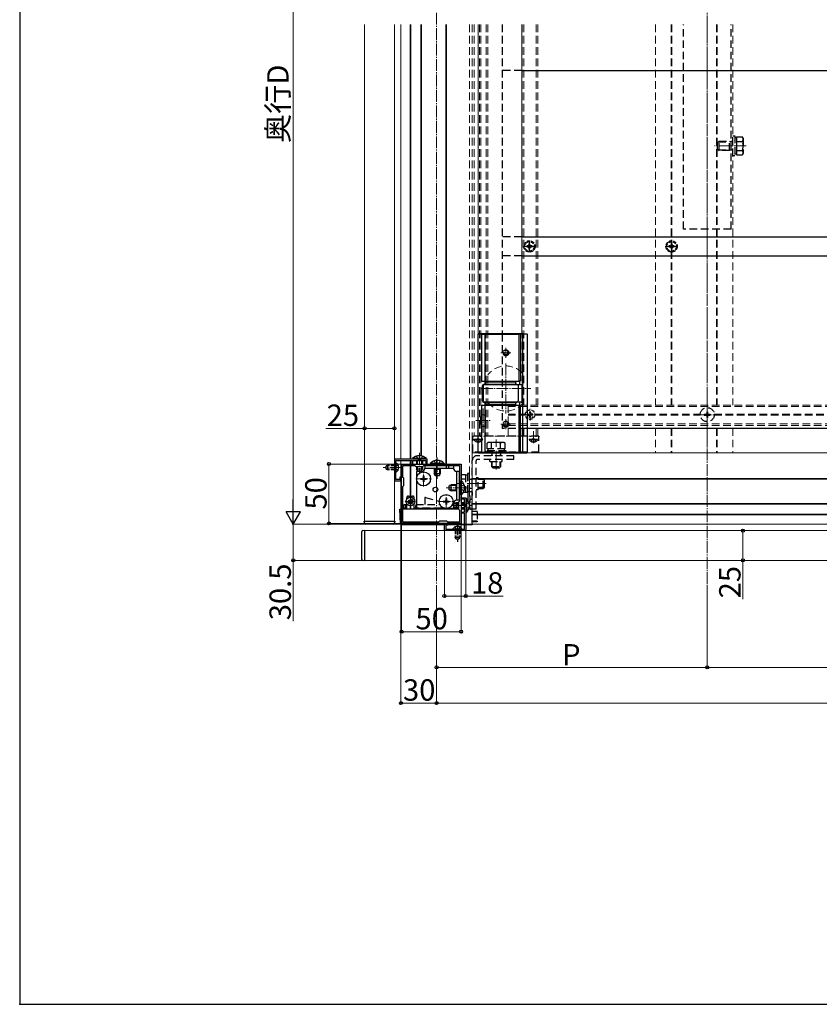
# Model space of a CAD drawing. Extents: x 0 to 2100, y 0 to 3143.
# Drawn here: x 0 to 672, y 0 to 828 of the extents above; entities that cross this region are included whole.
import ezdxf

# ---------------------------------------------------------------- set-up
doc = ezdxf.new("R2010")
doc.units = 0
for name, pattern in [('HIDDEN', [9.525, 6.35, -3.175]), ('YCENTER_1', [13, 10, -1, 1, -1]), ('YHIDDEN_1', [4, 3, -1])]:
    doc.linetypes.add(name, pattern=pattern)
for name, color, linetype, lineweight in [('YKK_11', 7, 'CONTINUOUS', 30), ('YKK_12', 2, 'CONTINUOUS', 13), ('YKK_13', 4, 'CONTINUOUS', 30), ('YKK_D', 6, 'CONTINUOUS', 13), ('YKK_ZWAK', 7, 'CONTINUOUS', 30)]:
    doc.layers.add(name, color=color, linetype=linetype, lineweight=lineweight)
doc.styles.add('text-b', font='txt')

msp = doc.modelspace()

# ---------------------------------------------------------------- linework, layer by layer
at = {"layer": 'YKK_11', "linetype": 'ByBlock', "lineweight": -2, "ltscale": 0.5}
for p, q in [((342.5, 458.29), (315, 458.29)), ((315, 458.29), (315, 440.29)), ((316.1, 451.75), (316.1, 457.19)), ((316.1, 457.19), (329.8, 457.19)), ((329.8, 457.19), (329.8, 454.79)), ((330.6, 454.79), (330.6, 457.19)), ((330.6, 457.19), (335.54, 457.19)), ((335.54, 457.19), (335.73, 457.31)), ((335.73, 457.31), (336.28, 457.31)), ((336.28, 457.31), (336.46, 457.19)), ((336.46, 457.19), (341.4, 457.19)), ((341.4, 457.19), (341.4, 454.79)), ((342.5, 454.79), (342.5, 458.29)), ((315.98, 451.56), (316.1, 451.75)), ((315.98, 451.01), (315.98, 451.56)), ((316.1, 450.83), (315.98, 451.01)), ((316.1, 441.39), (316.1, 450.83)), ((321, 454.29), (371, 454.29)), ((321, 404.29), (321, 454.29)), ((322.2, 443.09), (322.2, 453.09)), ((322.2, 453.09), (332.2, 453.09)), ((329.8, 454.79), (330.6, 454.79)), ((332.2, 453.09), (333, 452.29)), ((333, 452.29), (339, 452.29)), ((339, 452.29), (339.8, 453.09)), ((339.8, 453.09), (369.8, 453.09)), ((341.4, 454.79), (342.5, 454.79)), ((369.8, 453.09), (369.8, 423.09)), ((371, 454.29), (371, 404.29)), ((315, 440.29), (320.5, 440.29)), ((319.7, 441.39), (316.1, 441.39)), ((320.5, 443.29), (319.7, 443.29)), ((319.7, 443.29), (319.7, 441.39)), ((320.5, 440.29), (320.5, 443.29)), ((323, 442.29), (322.2, 443.09)), ((323, 436.29), (323, 442.29)), ((322.2, 435.49), (323, 436.29)), ((322.2, 405.49), (322.2, 435.49)), ((369.8, 423.09), (369, 422.29)), ((369, 422.29), (369, 416.29)), ((371.5, 424.69), (371.5, 425.79)), ((371.5, 425.79), (375, 425.79)), ((373.9, 424.69), (371.5, 424.69)), ((373.9, 419.75), (373.9, 424.69)), ((375, 425.79), (375, 398.29)), ((369, 416.29), (369.8, 415.49)), ((369.8, 415.49), (369.8, 405.49)), ((374.02, 419.56), (373.9, 419.75)), ((373.9, 418.83), (374.02, 419.01)), ((373.9, 413.89), (373.9, 418.83)), ((374.02, 419.01), (374.02, 419.56)), ((353, 406.29), (352.2, 405.49)), ((359, 406.29), (353, 406.29)), ((359.8, 405.49), (359, 406.29)), ((371.5, 413.09), (371.5, 413.89)), ((371.5, 413.89), (373.9, 413.89)), ((373.9, 413.09), (371.5, 413.09)), ((373.9, 399.39), (373.9, 413.09)), ((371, 404.29), (321, 404.29)), ((352.2, 405.49), (322.2, 405.49)), ((357, 398.29), (357, 403.79)), ((357, 403.79), (360, 403.79)), ((375, 398.29), (357, 398.29)), ((360, 402.99), (358.1, 402.99)), ((358.1, 402.99), (358.1, 399.39)), ((358.1, 399.39), (367.54, 399.39)), ((369.8, 405.49), (359.8, 405.49)), ((360, 403.79), (360, 402.99)), ((367.54, 399.39), (367.73, 399.27)), ((367.73, 399.27), (368.28, 399.27)), ((368.28, 399.27), (368.46, 399.39)), ((368.46, 399.39), (373.9, 399.39))]:
    msp.add_line(p, q, dxfattribs=at)
at = {"layer": 'YKK_12', "linetype": 'YCENTER_1'}
for p, q in [((350.5, 1288.79), (350.5, 353.29)), ((578, 353.29), (578, 1288.79)), ((610.7, 721.79), (584.2, 721.79)), ((428.5, 632.29), (428.5, 642.29)), ((548, 632.29), (548, 642.29)), ((423.5, 637.29), (433.5, 637.29)), ((543, 637.29), (553, 637.29)), ((404.45, 547.79), (412.95, 547.79)), ((408.7, 552.04), (408.7, 543.54)), ((408.7, 538.79), (408.7, 496.79)), ((387.7, 517.79), (429.7, 517.79)), ((389.5, 500.97), (389.5, 480.61)), ((578, 489.49), (578, 502.09)), ((383.5, 490.79), (395.5, 490.79)), ((408.7, 492.04), (408.7, 483.54)), ((571.7, 495.79), (584.3, 495.79)), ((385.5, 471.79), (385.5, 481.79)), ((385.5, 472.29), (385.5, 480.79)), ((404.45, 487.79), (412.95, 487.79)), ((432, 471.79), (432, 481.79)), ((432, 472.29), (432, 480.79)), ((336, 463.79), (336, 445.79)), ((400.5, 454.36), (400.5, 465.05)), ((351, 459.79), (351, 441.79)), ((321.1, 451.29), (305.6, 451.29)), ((339.5, 435.49), (339.5, 448.09)), ((333.2, 441.79), (345.8, 441.79)), ((376.5, 434.29), (358.5, 434.29)), ((376.14, 437.79), (387.87, 437.79)), ((324.35, 422.79), (332.65, 422.79)), ((328.5, 418.64), (328.5, 426.94)), ((352.2, 422.79), (364.8, 422.79)), ((358.5, 416.49), (358.5, 429.09)), ((375, 419.29), (362.5, 419.29))]:
    msp.add_line(p, q, dxfattribs=at)
at = {"layer": 'YKK_12'}
for p, q in [((290, 823.77), (290, 406.29)), ((315, 406.29), (315, 823.77)), ((320.5, 823.77), (320.5, 458.29)), ((328.2, 458.29), (328.2, 823.77)), ((328.8, 458.29), (328.8, 823.77)), ((337.2, 461.2), (337.2, 823.77)), ((337.8, 461.09), (337.8, 823.77)), ((358.2, 454.29), (358.2, 823.77)), ((358.8, 454.29), (358.8, 823.77)), ((385.5, 823.77), (385.5, 463.79)), ((422, 823.77), (422, 563.79)), ((380.5, 477.79), (380.5, 403.79)), ((380.5, 463.79), (1685.5, 463.79)), ((320.5, 457.19), (320.5, 416.29)), ((328.2, 454.29), (328.2, 457.19)), ((328.8, 454.29), (328.8, 457.19)), ((328.2, 426.53), (328.2, 453.09)), ((328.8, 426.53), (328.8, 453.09)), ((380.5, 442.09), (790.5, 442.09)), ((380.5, 441.49), (790.5, 441.49)), ((320.5, 416.29), (321, 416.29)), ((322.2, 416.29), (369.03, 416.29)), ((328.2, 416.29), (328.2, 419.05)), ((328.8, 416.29), (328.8, 419.05)), ((371, 416.29), (373.9, 416.29)), ((377.44, 416.29), (380.5, 416.29)), ((380.5, 421.09), (784.2, 421.09)), ((380.5, 420.49), (784.09, 420.49)), ((290, 406.29), (315, 406.29)), ((380.5, 412.09), (787, 412.09)), ((380.5, 411.49), (787, 411.49)), ((1033, 398.29), (290, 398.29)), ((290, 398.29), (290, 373.29)), ((380.5, 403.79), (787, 403.79)), ((290, 373.29), (1033, 373.29))]:
    msp.add_line(p, q, dxfattribs=at)
at = {"layer": 'YKK_12', "linetype": 'HIDDEN'}
for p, q in [((378, 823.77), (378, 416.29)), ((380.5, 823.77), (380.5, 416.29)), ((380.5, 823.77), (380.5, 477.79)), ((382, 823.77), (382, 477.79)), ((386.48, 823.77), (386.48, 477.79)), ((387.6, 823.77), (387.6, 477.79)), ((392.2, 823.77), (392.2, 477.79)), ((393.5, 823.77), (393.5, 477.79)), ((422.5, 823.77), (422.5, 503.79)), ((423.7, 823.77), (423.7, 503.79)), ((434.3, 823.77), (434.3, 503.79)), ((435.5, 823.77), (435.5, 503.79)), ((534.5, 823.77), (534.5, 503.79)), ((547.7, 823.77), (547.7, 503.79)), ((548.3, 823.77), (548.3, 503.79)), ((578, 823.77), (578, 503.79)), ((585.7, 823.77), (585.7, 503.79)), ((586.3, 823.77), (586.3, 503.79)), ((599.5, 823.77), (599.5, 503.79)), ((410.5, 503.79), (410.5, 477.79)), ((410.5, 503.79), (1643, 503.79)), ((410.5, 502.59), (1643, 502.59)), ((429, 490.79), (429, 500.79)), ((387.5, 493.79), (387.5, 487.79)), ((391.5, 493.79), (391.5, 487.79)), ((410.5, 496.09), (425.01, 496.09)), ((410.5, 495.49), (425.01, 495.49)), ((424, 495.79), (434, 495.79)), ((432.99, 496.09), (572.11, 496.09)), ((432.99, 495.49), (572.11, 495.49)), ((583.9, 496.09), (799.61, 496.09)), ((583.9, 495.49), (799.61, 495.49)), ((410.5, 488.19), (1643, 488.19)), ((410.5, 486.79), (1643, 486.79)), ((422.5, 484.29), (422.5, 477.79)), ((423.7, 484.29), (423.7, 477.79)), ((434.3, 484.29), (434.3, 477.79)), ((435.5, 484.29), (435.5, 477.79)), ((534.5, 484.29), (534.5, 463.79)), ((547.7, 484.29), (547.7, 463.79)), ((548.3, 484.29), (548.3, 463.79)), ((578, 484.29), (578, 463.79)), ((585.7, 484.29), (585.7, 463.79)), ((586.3, 484.29), (586.3, 463.79)), ((599.5, 484.29), (599.5, 463.79)), ((380.5, 477.79), (435.5, 477.79)), ((380.5, 477.79), (410.5, 477.79)), ((400.5, 474.99), (400.5, 448.49)), ((385.5, 463.79), (380.5, 463.79)), ((534.5, 463.79), (599.5, 463.79)), ((366.8, 437.79), (393.3, 437.79))]:
    msp.add_line(p, q, dxfattribs=at)
for centre in [(408.7, 547.79), (408.7, 487.79)]:
    msp.add_circle(centre, 2.25, dxfattribs=at)
for centre, radius, start, end in [((408.7, 517.79), 19, 43.42158, 143.1301), ((408.7, 517.79), 19, 216.8699, 316.57842), ((389.5, 493.79), 2, 0, 180), ((389.5, 487.79), 2, 180, 0)]:
    msp.add_arc(centre, radius, start, end, dxfattribs=at)
at = {"layer": 'YKK_13', "linetype": 'HIDDEN'}
for p, q in [((405.5, 823.77), (405.5, 563.79)), ((558, 651.79), (558, 823.77)), ((598, 651.79), (598, 823.77)), ((422, 785.29), (405.5, 785.29)), ((599.5, 713.29), (599.5, 730.29)), ((599.5, 730.29), (601.1, 730.29)), ((601.1, 730.29), (601.1, 713.29)), ((601.1, 728.84), (602.7, 728.84)), ((602.7, 729.29), (607.62, 729.29)), ((602.7, 729.29), (602.7, 714.28)), ((608.2, 728.29), (607.62, 729.29)), ((586.7, 724.59), (587.9, 725.79)), ((586.7, 718.99), (586.7, 724.59)), ((587.25, 725.14), (596.8, 725.14)), ((587.9, 725.79), (596.8, 725.79)), ((587.9, 717.79), (587.9, 725.79)), ((596.8, 717.79), (596.8, 725.79)), ((596.8, 725.79), (597.93, 725.46)), ((597.93, 725.46), (596.8, 725.14)), ((599.5, 725.46), (597.93, 725.46)), ((602.7, 725.79), (602.7, 717.79)), ((602.7, 725.54), (607.62, 725.54)), ((608.2, 728.29), (608.2, 715.29)), ((586.7, 718.99), (587.9, 717.79)), ((587.25, 718.44), (596.8, 718.44)), ((596.8, 717.79), (587.9, 717.79)), ((597.93, 718.11), (596.8, 718.44)), ((597.93, 718.11), (596.8, 717.79)), ((599.5, 718.11), (597.93, 718.11)), ((601.1, 713.29), (599.5, 713.29)), ((602.7, 714.74), (601.1, 714.74)), ((602.7, 718.04), (607.62, 718.04)), ((602.7, 714.28), (607.62, 714.28)), ((608.2, 715.29), (607.62, 714.28)), ((598, 651.79), (558, 651.79)), ((422, 645.29), (405.5, 645.29)), ((422, 629.29), (405.5, 629.29)), ((405.5, 563.79), (405.5, 484.29)), ((577.65, 498.29), (578.35, 498.29)), ((577.65, 498.29), (577.65, 496.64)), ((578.35, 498.29), (578.35, 496.64)), ((575.5, 496.14), (575.5, 495.44)), ((575.5, 496.14), (577.15, 496.14)), ((575.5, 495.44), (577.15, 495.44)), ((577.65, 494.94), (577.65, 493.29)), ((577.65, 493.29), (578.35, 493.29)), ((578.35, 494.94), (578.35, 493.29)), ((578.85, 496.14), (580.5, 496.14)), ((578.85, 495.44), (580.5, 495.44)), ((580.5, 496.14), (580.5, 495.44)), ((426.5, 484.29), (405.5, 484.29)), ((436.5, 477.79), (381, 477.79)), ((381, 464.29), (381, 477.29)), ((381.91, 475.29), (389.1, 475.29)), ((383.45, 473.32), (384.36, 475.14)), ((385.5, 475.75), (384.36, 475.14)), ((385.93, 473.69), (385.08, 473.69)), ((385.08, 472.81), (385.08, 473.69)), ((385.5, 475.75), (386.65, 475.14)), ((385.93, 472.81), (385.93, 473.69)), ((387.55, 473.32), (386.65, 475.14)), ((394, 472.49), (393, 471.91)), ((393, 466.99), (393, 471.91)), ((407, 472.49), (394, 472.49)), ((396.75, 466.99), (396.75, 471.91)), ((404.26, 466.99), (404.26, 471.91)), ((407, 472.49), (408.01, 471.91)), ((408.01, 466.99), (408.01, 471.91)), ((428.41, 475.29), (435.6, 475.29)), ((429.95, 473.32), (430.86, 475.14)), ((432, 475.75), (430.86, 475.14)), ((432.43, 473.69), (431.58, 473.69)), ((431.58, 472.81), (431.58, 473.69)), ((432, 475.75), (433.15, 475.14)), ((432.43, 472.81), (432.43, 473.69)), ((434.05, 473.32), (433.15, 475.14)), ((436.5, 464.29), (436.5, 477.29)), ((436.5, 464.29), (381, 464.29)), ((409, 465.39), (392, 465.39)), ((392, 465.39), (392, 463.79)), ((392, 463.79), (409, 463.79)), ((408.01, 466.99), (393, 466.99)), ((393.45, 466.99), (393.45, 465.39)), ((396.83, 463.79), (396.83, 462.21)), ((404.18, 463.79), (404.18, 462.21)), ((407.55, 465.39), (407.55, 466.99)), ((409, 463.79), (409, 465.39)), ((380.5, 416.29), (380.5, 457.39)), ((383.7, 416.29), (383.7, 457.09)), ((415.5, 461.29), (384.4, 461.29)), ((415.5, 458.09), (384.7, 458.09)), ((395.3, 456.29), (395.3, 458.09)), ((395.3, 456.29), (405.7, 456.29)), ((396.5, 456.29), (396.5, 452.19)), ((396.83, 462.21), (396.56, 461.29)), ((396.83, 462.21), (397.09, 461.29)), ((397.15, 451.54), (397.15, 456.29)), ((403.85, 451.54), (403.85, 456.29)), ((404.18, 462.21), (403.91, 461.29)), ((404.44, 461.29), (404.18, 462.21)), ((404.5, 452.19), (404.5, 456.29)), ((405.7, 456.29), (405.7, 458.09)), ((415.5, 458.09), (415.5, 461.29)), ((396.5, 452.19), (404.5, 452.19)), ((397.7, 450.99), (396.5, 452.19)), ((397.7, 450.99), (403.3, 450.99)), ((403.3, 450.99), (404.5, 452.19)), ((374.8, 445.29), (371, 445.29)), ((374.8, 441.54), (371, 441.54)), ((374.8, 445.29), (374.8, 430.28)), ((376.4, 444.84), (374.8, 444.84)), ((378, 446.29), (376.4, 446.29)), ((376.4, 446.29), (376.4, 429.29)), ((378, 430.79), (378, 446.29)), ((378, 441.46), (379.58, 441.46)), ((380.5, 441.73), (379.58, 441.46)), ((379.58, 441.46), (380.5, 441.2)), ((383.7, 442.99), (385.5, 442.99)), ((385.5, 432.59), (385.5, 442.99)), ((389.6, 441.79), (385.5, 441.79)), ((390.25, 441.14), (385.5, 441.14)), ((389.6, 433.79), (389.6, 441.79)), ((390.8, 440.59), (389.6, 441.79)), ((390.8, 434.99), (390.8, 440.59)), ((374.8, 434.04), (374, 434.04)), ((374.8, 430.74), (376.4, 430.74)), ((377, 427.79), (377, 430.79)), ((380.5, 430.79), (377, 430.79)), ((378, 434.11), (379.58, 434.11)), ((379.58, 434.11), (380.5, 434.38)), ((379.58, 434.11), (380.5, 433.85)), ((380.5, 430.79), (380.5, 427.79)), ((385.5, 432.59), (383.7, 432.59)), ((390.25, 434.44), (385.5, 434.44)), ((385.5, 433.79), (389.6, 433.79)), ((390.8, 434.99), (389.6, 433.79)), ((325.4, 424.9), (325.4, 425.89)), ((326.9, 427.39), (330.1, 427.39)), ((331.6, 424.9), (331.6, 425.89)), ((340.5, 425.64), (340.5, 420.29)), ((341.13, 426.12), (352.61, 423.04)), ((374.8, 430.28), (372.96, 430.28)), ((376.4, 429.29), (377, 429.29)), ((377, 423.22), (377, 427.79)), ((378.5, 427.79), (378.5, 417.29)), ((378.5, 424.79), (380.5, 424.79)), ((380.5, 424.79), (380.5, 427.79)), ((322.8, 417.29), (323.3, 420.29)), ((324.3, 417.29), (322.8, 417.29)), ((322.8, 417.29), (322.8, 416.29)), ((323.3, 420.29), (324.3, 420.29)), ((324.3, 420.29), (324.3, 417.29)), ((324.3, 420.29), (324.8, 420.29)), ((324.3, 417.29), (324.3, 416.29)), ((324.8, 416.29), (324.8, 420.29)), ((325.4, 416.29), (325.4, 420.68)), ((331.6, 416.29), (331.6, 420.68)), ((332.7, 417.29), (333.2, 420.29)), ((354.5, 417.29), (332.7, 417.29)), ((332.7, 416.29), (332.7, 417.29)), ((333.2, 420.29), (353.16, 420.29)), ((354.5, 417.29), (354.5, 418.45)), ((354.5, 417.29), (354.5, 416.29)), ((355.5, 417.71), (355.5, 416.29)), ((367.5, 420.29), (369, 420.29)), ((367.5, 420.29), (367.5, 417.29)), ((369, 417.29), (367.5, 417.29)), ((367.5, 416.29), (367.5, 417.29)), ((371, 420.29), (373.9, 420.29)), ((378.5, 417.29), (377.76, 417.29)), ((377.94, 420.29), (378, 420.29)), ((378.5, 417.29), (378, 420.29)), ((378.5, 416.29), (378.5, 417.29)), ((383.7, 416.29), (380.5, 416.29)), ((384.5, 414.29), (380.5, 414.29)), ((384.5, 414.29), (384.5, 406.29)), ((384.5, 406.29), (380.5, 406.29)), ((384.5, 405.79), (380.5, 405.79)), ((384.5, 406.29), (384.5, 405.79))]:
    msp.add_line(p, q, dxfattribs=at)
at = {"layer": 'YKK_13'}
for p, q in [((422, 785.29), (1644, 785.29)), ((422, 645.29), (1644, 645.29)), ((422, 629.29), (1644, 629.29)), ((422.5, 563.79), (385.5, 563.79)), ((385.5, 464.09), (385.5, 563.49)), ((385.8, 563.79), (426.2, 563.79)), ((388.5, 523.79), (388.5, 563.79)), ((388.5, 563.49), (419.5, 563.49)), ((391, 563.79), (391, 524.29)), ((421, 563.49), (391, 563.49)), ((419.5, 563.79), (419.5, 523.79)), ((421, 563.79), (421, 524.29)), ((423, 464.29), (423, 563.29)), ((426.5, 563.49), (426.5, 464.09)), ((419.5, 523.79), (388.5, 523.79)), ((391, 524.29), (391.5, 524.29)), ((391, 523.79), (391, 521.29)), ((391, 523.29), (417, 523.29)), ((391.5, 524.29), (391.5, 521.29)), ((420.5, 523.79), (391.5, 523.79)), ((417, 521.29), (417, 523.79)), ((420.5, 521.29), (420.5, 524.29)), ((420.5, 524.29), (421, 524.29)), ((389, 507.29), (389, 520.29)), ((389.5, 520.29), (389.5, 507.29)), ((418, 521.29), (390, 521.29)), ((390.52, 521.29), (391.36, 521.29)), ((391.36, 521.29), (392.83, 521.29)), ((392.83, 521.29), (419.17, 521.29)), ((419, 520.29), (419, 507.29)), ((419.17, 521.29), (420.65, 521.29)), ((420.65, 521.29), (421.49, 521.29)), ((422.5, 507.29), (422.5, 520.29)), ((390, 506.29), (418, 506.29)), ((391.36, 506.29), (390.52, 506.29)), ((391, 506.29), (391, 503.79)), ((392.83, 506.29), (391.36, 506.29)), ((391.5, 506.29), (391.5, 503.29)), ((419.17, 506.29), (392.83, 506.29)), ((417, 503.79), (417, 506.29)), ((420.65, 506.29), (419.17, 506.29)), ((420.5, 503.29), (420.5, 506.29)), ((421.49, 506.29), (420.65, 506.29)), ((388.5, 463.79), (388.5, 503.79)), ((388.5, 503.79), (392, 503.79)), ((417, 504.29), (391, 504.29)), ((391.5, 503.29), (391, 503.29)), ((391, 503.29), (391, 463.79)), ((391.5, 503.79), (420.5, 503.79)), ((392, 503.79), (416, 503.79)), ((416, 503.79), (419.5, 503.79)), ((419.5, 503.79), (419.5, 463.79)), ((421, 503.29), (420.5, 503.29)), ((421, 463.79), (421, 503.29)), ((1643, 484.29), (426.5, 484.29)), ((381, 477.79), (381, 477.29)), ((436.5, 477.79), (436.5, 477.29)), ((385.5, 463.79), (422.5, 463.79)), ((385.8, 463.79), (426.2, 463.79)), ((419.5, 464.09), (388.5, 464.09)), ((391, 464.09), (421, 464.09)), ((341.9, 458.8), (330.1, 458.8)), ((330.1, 458.8), (330.1, 458.29)), ((341.9, 458.29), (330.1, 458.29)), ((333.5, 457.19), (333.5, 454.29)), ((334.16, 457.19), (334.16, 454.29)), ((337.85, 457.19), (337.85, 454.29)), ((338.5, 457.19), (338.5, 454.29)), ((341.9, 458.8), (341.9, 458.29)), ((316.61, 455.04), (316.1, 455.04)), ((316.1, 447.54), (316.1, 455.04)), ((316.61, 447.54), (316.1, 447.54)), ((316.61, 447.54), (316.61, 455.04)), ((333.5, 452.29), (333.5, 449.99)), ((338.5, 449.99), (333.5, 449.99)), ((334.3, 448.29), (333.5, 449.99)), ((333.5, 448.09), (333.5, 416.79)), ((338, 448.09), (333.5, 448.09)), ((334.16, 452.29), (334.16, 448.6)), ((337.7, 448.29), (334.3, 448.29)), ((337.7, 448.29), (338.5, 449.99)), ((337.85, 452.29), (337.85, 448.6)), ((338.5, 452.29), (338.5, 449.99)), ((340.5, 453.09), (364.8, 453.09)), ((340.5, 453.09), (340.5, 450.59)), ((364.8, 450.59), (340.5, 450.59)), ((356.9, 454.8), (345.1, 454.8)), ((345.1, 454.8), (345.1, 454.29)), ((356.9, 454.29), (345.1, 454.29)), ((348.5, 450.59), (348.5, 445.99)), ((349.16, 450.59), (349.16, 444.6)), ((352.85, 450.59), (352.85, 444.6)), ((353.5, 450.59), (353.5, 445.99)), ((356.9, 454.8), (356.9, 454.29)), ((358.64, 453.09), (358.64, 450.59)), ((360.37, 453.09), (360.37, 450.59)), ((364.8, 453.09), (364.8, 450.59)), ((367.3, 448.09), (367.3, 423.79)), ((369.8, 448.09), (367.3, 448.09)), ((369.8, 423.79), (369.8, 448.09)), ((337, 442.14), (337, 441.44)), ((337, 442.14), (338.65, 442.14)), ((337, 441.44), (338.65, 441.44)), ((339.15, 444.29), (339.85, 444.29)), ((339.15, 444.29), (339.15, 442.64)), ((339.15, 440.94), (339.15, 439.29)), ((339.15, 439.29), (339.85, 439.29)), ((339.85, 444.29), (339.85, 442.64)), ((339.85, 440.94), (339.85, 439.29)), ((340.35, 442.14), (342, 442.14)), ((340.35, 441.44), (342, 441.44)), ((342, 442.14), (342, 441.44)), ((353.5, 445.99), (348.5, 445.99)), ((349.3, 444.29), (348.5, 445.99)), ((352.7, 444.29), (349.3, 444.29)), ((352.7, 444.29), (353.5, 445.99)), ((371.51, 440.19), (371, 440.19)), ((371, 428.39), (371, 440.19)), ((371.51, 428.39), (371.51, 440.19)), ((361, 435.99), (362.7, 436.79)), ((361, 432.59), (361, 435.99)), ((361, 432.59), (362.7, 431.79)), ((367.3, 436.13), (361.31, 436.13)), ((367.3, 432.44), (361.31, 432.44)), ((362.7, 431.79), (362.7, 436.79)), ((367.3, 436.79), (362.7, 436.79)), ((367.3, 431.79), (362.7, 431.79)), ((326.45, 423.14), (326.45, 422.44)), ((326.45, 423.14), (327.65, 423.14)), ((326.45, 422.44), (327.65, 422.44)), ((328.15, 424.84), (328.85, 424.84)), ((328.15, 424.84), (328.15, 423.64)), ((328.85, 424.84), (328.85, 423.64)), ((329.35, 423.14), (330.55, 423.14)), ((329.35, 422.44), (330.55, 422.44)), ((330.55, 423.14), (330.55, 422.44)), ((356, 423.14), (356, 422.44)), ((356, 423.14), (357.65, 423.14)), ((356, 422.44), (357.65, 422.44)), ((358.15, 425.29), (358.85, 425.29)), ((358.15, 425.29), (358.15, 423.64)), ((358.85, 425.29), (358.85, 423.64)), ((359.35, 423.14), (361, 423.14)), ((359.35, 422.44), (361, 422.44)), ((361, 423.14), (361, 422.44)), ((369.8, 423.79), (367.3, 423.79)), ((371.51, 428.39), (371, 428.39)), ((375.51, 425.19), (375, 425.19)), ((375, 425.19), (375, 413.39)), ((375.51, 425.19), (375.51, 413.39)), ((320.24, 404.23), (319.5, 416.29)), ((319.5, 416.29), (320.5, 416.29)), ((321, 416.29), (320.5, 416.29)), ((369.03, 416.29), (322.2, 416.29)), ((328.15, 421.94), (328.15, 420.74)), ((328.15, 420.74), (328.85, 420.74)), ((328.85, 421.94), (328.85, 420.74)), ((338.64, 416.79), (333.5, 416.79)), ((358.64, 416.79), (340.37, 416.79)), ((358.15, 421.94), (358.15, 420.29)), ((358.15, 420.29), (358.85, 420.29)), ((358.85, 421.94), (358.85, 420.29)), ((364.8, 416.79), (360.37, 416.79)), ((364.8, 421.29), (364.8, 416.79)), ((365, 420.99), (366.7, 421.79)), ((365, 420.99), (365, 417.59)), ((365, 417.59), (366.7, 416.79)), ((369, 421.13), (365.31, 421.13)), ((369, 417.44), (365.31, 417.44)), ((369, 421.79), (366.7, 421.79)), ((366.7, 421.79), (366.7, 416.79)), ((369, 416.79), (366.7, 416.79)), ((373.9, 421.79), (371, 421.79)), ((373.9, 421.13), (371, 421.13)), ((373.9, 417.44), (371, 417.44)), ((373.9, 416.79), (371, 416.79)), ((373.9, 416.29), (371, 416.29)), ((380.5, 416.29), (377.44, 416.29)), ((380.5, 404.29), (380.5, 416.29)), ((289.7, 406.29), (315.3, 406.29)), ((289.8, 404.73), (289.7, 406.29)), ((315.3, 406.29), (315.21, 404.73)), ((375.51, 413.39), (375, 413.39)), ((287.5, 397.2), (287.5, 397.49)), ((288.44, 398.49), (290, 398.59)), ((290, 398.59), (290, 372.99)), ((291.1, 403.79), (290.8, 403.79)), ((313.91, 403.79), (291.1, 403.79)), ((314.21, 403.79), (313.91, 403.79)), ((357, 403.29), (321.24, 403.29)), ((380.5, 403.29), (360, 403.29)), ((364.25, 399.9), (364.25, 399.39)), ((364.25, 399.9), (371.75, 399.9)), ((364.25, 399.39), (371.75, 399.39)), ((371.75, 399.9), (371.75, 399.39)), ((380.5, 404.29), (380.5, 403.29)), ((287.5, 374.38), (287.5, 397.2)), ((287.5, 374.08), (287.5, 374.38)), ((290, 372.99), (288.44, 373.08))]:
    msp.add_line(p, q, dxfattribs=at)
at = {"layer": 'YKK_13', "linetype": 'YHIDDEN_1'}
for p, q in [((426.3, 637.73), (426.3, 636.85)), ((427.18, 637.73), (426.3, 637.73)), ((428.94, 639.49), (428.06, 639.49)), ((428.06, 639.49), (428.06, 638.61)), ((428.94, 638.61), (428.94, 639.49)), ((430.7, 637.73), (429.82, 637.73)), ((430.7, 636.85), (430.7, 637.73)), ((545.8, 637.73), (545.8, 636.85)), ((546.68, 637.73), (545.8, 637.73)), ((548.44, 639.49), (547.56, 639.49)), ((547.56, 639.49), (547.56, 638.61)), ((548.44, 638.61), (548.44, 639.49)), ((550.2, 637.73), (549.32, 637.73)), ((550.2, 636.85), (550.2, 637.73)), ((426.3, 636.85), (427.18, 636.85)), ((428.06, 635.97), (428.06, 635.09)), ((428.06, 635.09), (428.94, 635.09)), ((428.94, 635.09), (428.94, 635.97)), ((429.82, 636.85), (430.7, 636.85)), ((545.8, 636.85), (546.68, 636.85)), ((547.56, 635.97), (547.56, 635.09)), ((547.56, 635.09), (548.44, 635.09)), ((548.44, 635.09), (548.44, 635.97)), ((549.32, 636.85), (550.2, 636.85)), ((428.48, 496.93), (428.38, 496.41)), ((428.5, 498.03), (428.48, 496.93)), ((429.5, 498.03), (429.52, 496.93)), ((429.52, 496.93), (429.62, 496.41)), ((426.76, 496.29), (427.87, 496.31)), ((426.76, 495.29), (427.87, 495.27)), ((427.87, 496.31), (428.38, 496.41)), ((427.87, 495.27), (428.38, 495.17)), ((428.48, 494.65), (428.38, 495.17)), ((428.5, 493.54), (428.48, 494.65)), ((429.5, 493.54), (429.52, 494.65)), ((429.52, 494.65), (429.62, 495.17)), ((430.14, 496.31), (429.62, 496.41)), ((430.14, 495.27), (429.62, 495.17)), ((431.25, 496.29), (430.14, 496.31)), ((431.25, 495.29), (430.14, 495.27)), ((387.75, 477.29), (387.75, 477.79)), ((429.75, 477.29), (429.75, 477.79)), ((434.25, 477.29), (434.25, 477.79)), ((333.5, 460.9), (334.86, 458.12)), ((334.86, 458.12), (336, 457.51)), ((337.15, 458.12), (336, 457.51)), ((338.5, 460.9), (337.15, 458.12)), ((348.5, 456.9), (349.86, 454.12)), ((353.5, 456.9), (352.15, 454.12)), ((308.1, 452.59), (309.5, 453.29)), ((308.1, 449.99), (308.1, 452.59)), ((308.1, 449.99), (309.5, 449.29)), ((315, 452.63), (308.19, 452.63)), ((315, 449.94), (308.19, 449.94)), ((309.5, 449.29), (309.5, 453.29)), ((315, 453.29), (309.5, 453.29)), ((315, 449.29), (309.5, 449.29)), ((316.26, 452.43), (315.65, 451.29)), ((316.26, 450.14), (315.65, 451.29)), ((318.11, 453.34), (316.26, 452.43)), ((318.11, 449.24), (316.26, 450.14)), ((349.86, 454.12), (351, 453.51)), ((352.15, 454.12), (351, 453.51)), ((370.84, 435.43), (370.23, 434.29)), ((370.84, 433.14), (370.23, 434.29)), ((373.61, 436.79), (370.84, 435.43)), ((373.61, 431.79), (370.84, 433.14)), ((374.84, 420.43), (374.23, 419.29)), ((374.84, 418.14), (374.23, 419.29)), ((377.61, 421.79), (374.84, 420.43)), ((377.61, 416.79), (374.84, 418.14)), ((365.95, 401.4), (366.86, 399.54)), ((366, 398.29), (366, 392.79)), ((366.66, 398.29), (366.66, 391.48)), ((366.86, 399.54), (368, 398.93)), ((369.15, 399.54), (368, 398.93)), ((370.05, 401.4), (369.15, 399.54)), ((369.35, 398.29), (369.35, 391.48)), ((370, 398.29), (370, 392.79)), ((366, 392.79), (370, 392.79)), ((366.7, 391.39), (366, 392.79)), ((366.7, 391.39), (369.3, 391.39)), ((369.3, 391.39), (370, 392.79))]:
    msp.add_line(p, q, dxfattribs=at)
at = {"layer": 'YKK_13', "linetype": 'YCENTER_1'}
for p, q in [((380.5, 419.29), (378, 419.29)), ((368, 404.39), (368, 388.89))]:
    msp.add_line(p, q, dxfattribs=at)
at = {"layer": 'YKK_13', "linetype": 'YHIDDEN_1'}
for centre, radius in [((428.5, 637.29), 4.75), ((428.5, 637.29), 4), ((548, 637.29), 4.75), ((548, 637.29), 4), ((429, 495.79), 4), ((431.12, 493.67), 0.3)]:
    msp.add_circle(centre, radius, dxfattribs=at)
at = {"layer": 'YKK_13', "linetype": 'HIDDEN'}
for centre, radius in [((408.7, 547.79), 2.5), ((408.7, 547.79), 1.7), ((578, 495.79), 5.9), ((408.7, 487.79), 2.5), ((408.7, 487.79), 1.7), ((328.5, 422.79), 2.1), ((328.5, 422.79), 1.6)]:
    msp.add_circle(centre, radius, dxfattribs=at)
at = {"layer": 'YKK_13'}
for centre, radius in [((339.5, 441.79), 5.9), ((349.5, 432.79), 2), ((328.5, 422.79), 3.75), ((358.5, 422.79), 5.9)]:
    msp.add_circle(centre, radius, dxfattribs=at)
at = {"layer": 'YKK_13', "linetype": 'HIDDEN'}
for centre, radius, start, end in [((604.88, 727.42), 3.32, 325.61575, 34.38425), ((595.78, 721.79), 12.42, 342.41205, 17.58795), ((604.88, 716.16), 3.32, 325.61575, 34.38425), ((577.15, 496.64), 0.5, 270, 0), ((577.15, 494.94), 0.5, 0, 90), ((578.85, 496.64), 0.5, 180, 270), ((578.85, 494.94), 0.5, 90, 180), ((381.91, 475.13), 0.154, 90, 207.28096), ((385.5, 476.99), 4.2, 207.28096, 264.19227), ((385.5, 476.99), 4.2, 275.80773, 332.71904), ((389.1, 475.13), 0.154, 332.71904, 90), ((394.87, 469.17), 3.32, 55.61575, 124.38425), ((400.5, 460.07), 12.42, 72.41205, 107.58795), ((406.13, 469.17), 3.32, 55.61575, 124.38425), ((428.41, 475.13), 0.154, 90, 207.28096), ((432, 476.99), 4.2, 207.28096, 264.19227), ((432, 476.99), 4.2, 275.80773, 332.71904), ((435.6, 475.13), 0.154, 332.71904, 90), ((384.4, 457.39), 3.9, 90, 180), ((384.7, 457.09), 1, 90, 180), ((326.9, 425.89), 1.5, 90, 180), ((330.1, 425.89), 1.5, 0, 90), ((341, 425.64), 0.5, 75, 180), ((379, 416.79), 0.5, 180, 270)]:
    msp.add_arc(centre, radius, start, end, dxfattribs=at)
at = {"layer": 'YKK_13', "linetype": 'YHIDDEN_1'}
for centre, radius, start, end in [((427.18, 638.61), 0.88, 270, 0), ((429.82, 638.61), 0.88, 180, 270), ((546.68, 638.61), 0.88, 270, 0), ((549.32, 638.61), 0.88, 180, 270), ((427.18, 635.97), 0.88, 0, 90), ((429.82, 635.97), 0.88, 90, 180), ((546.68, 635.97), 0.88, 0, 90), ((549.32, 635.97), 0.88, 90, 180), ((429, 495.79), 2.3, 77.44414, 102.55586), ((429, 495.79), 2.3, 167.44414, 192.55586), ((429, 495.79), 2.3, 257.44414, 282.55586), ((429, 495.79), 2.3, 347.44414, 12.55586)]:
    msp.add_arc(centre, radius, start, end, dxfattribs=at)
at = {"layer": 'YKK_13'}
for centre, radius, start, end in [((385.8, 563.49), 0.3, 90, 180), ((422.5, 563.29), 0.5, 0, 90), ((426.2, 563.49), 0.3, 0, 90), ((390, 520.29), 1, 90, 180), ((418, 520.29), 1, 0, 90), ((390, 507.29), 1, 180, 270), ((418, 507.29), 1, 270, 0), ((385.8, 464.09), 0.3, 180, 270), ((422.5, 464.29), 0.5, 270, 0), ((426.2, 464.09), 0.3, 270, 0), ((336, 453.06), 8.23, 44.2189, 135.7811), ((351, 449.06), 8.23, 44.2189, 135.7811), ((314.08, 451.29), 4.53, 304.06671, 55.93329), ((338, 450.59), 2.5, 270, 0), ((351, 452.09), 2.5, 216.8699, 323.1301), ((367.3, 450.59), 2.5, 180, 270), ((338.65, 442.64), 0.5, 270, 0), ((338.65, 440.94), 0.5, 0, 90), ((340.35, 442.64), 0.5, 180, 270), ((340.35, 440.94), 0.5, 90, 180), ((365.77, 434.29), 8.23, 314.2189, 45.7811), ((368.8, 434.29), 2.5, 126.8699, 233.1301), ((327.65, 423.64), 0.5, 270, 0), ((327.65, 421.94), 0.5, 0, 90), ((329.35, 423.64), 0.5, 180, 270), ((329.35, 421.94), 0.5, 90, 180), ((357.65, 423.64), 0.5, 270, 0), ((357.65, 421.94), 0.5, 0, 90), ((359.35, 423.64), 0.5, 180, 270), ((359.35, 421.94), 0.5, 90, 180), ((367.3, 421.29), 2.5, 90, 180), ((369.77, 419.29), 8.23, 314.2189, 45.7811), ((339.5, 416.29), 1, 30, 150), ((359.5, 416.29), 1, 142.88043, 150), ((359.5, 416.29), 1, 30, 54.61189), ((288.5, 397.49), 1, 93.5, 180), ((290.8, 404.79), 1, 183.5, 270), ((314.21, 404.79), 1, 270, 356.5), ((321.24, 404.29), 1, 183.5, 270), ((368, 397.36), 4.53, 34.06671, 145.93329), ((288.5, 374.08), 1, 180, 266.5)]:
    msp.add_arc(centre, radius, start, end, dxfattribs=at)
for centre, start_param, end_param in [((390.52, 520.29), 4.712389, 6.283185), ((421.49, 520.29), 3.141593, 4.712389), ((390.52, 507.29), 0, 1.570796), ((421.49, 507.29), 1.570796, 3.141593)]:
    msp.add_ellipse(centre, major_axis=(-1.02, 0), ratio=0.984808, start_param=start_param, end_param=end_param, dxfattribs=at)
at = {"layer": 'YKK_D'}
for p, q in [((230, 1101.79), (230, 415.79)), ((290, 484.29), (257.38, 484.29)), ((315, 484.29), (290, 484.29)), ((321, 454.29), (259, 454.29)), ((260, 404.29), (260, 454.29)), ((320.5, 415.29), (320.5, 252.29)), ((379.5, 403.79), (229, 403.79)), ((320, 403.79), (229, 403.79)), ((230, 403.79), (230, 373.29)), ((321, 404.29), (259, 404.29)), ((321, 404.29), (321, 312.29)), ((357, 397.79), (357, 342.29)), ((371, 404.29), (371, 312.29)), ((375, 397.79), (375, 342.29)), ((579, 398.29), (609, 398.29)), ((608, 398.29), (608, 373.29)), ((289, 373.29), (229, 373.29)), ((230, 373.29), (230, 322.26)), ((579, 373.29), (609, 373.29)), ((608, 373.29), (608, 340.67)), ((350.5, 352.29), (350.5, 252.29)), ((350.5, 352.29), (350.5, 282.29)), ((350.5, 352.29), (350.5, 252.29)), ((578, 352.29), (578, 282.29)), ((578, 352.29), (578, 282.29)), ((357, 343.29), (375, 343.29)), ((375, 343.29), (406.3, 343.29)), ((321, 313.29), (371, 313.29)), ((350.5, 283.29), (578, 283.29)), ((578, 283.29), (805.5, 283.29)), ((320.5, 253.29), (350.5, 253.29)), ((350.5, 253.29), (1715.5, 253.29))]:
    msp.add_line(p, q, dxfattribs=at)
at = {"layer": 'YKK_D', "lineweight": -2}
for p, q in [((230, 403.79), (230, 424.57)), ((230, 403.79), (224, 414.18)), ((236, 414.18), (224, 414.18)), ((230, 403.79), (236, 414.18))]:
    msp.add_line(p, q, dxfattribs=at)
at = {"layer": 'YKK_D', "linetype": 'ByBlock', "lineweight": -2}
for centre in [(290, 484.29), (315, 484.29), (260, 454.29), (260, 404.29), (608, 398.29), (230, 373.29), (608, 373.29), (357, 343.29), (375, 343.29), (321, 313.29), (371, 313.29), (350.5, 283.29), (578, 283.29), (578, 283.29), (320.5, 253.29), (350.5, 253.29), (350.5, 253.29)]:
    msp.add_circle(centre, 1.27, dxfattribs=at)
at = {"layer": 'YKK_ZWAK'}
for p, q in [((0, 3060), (0, 0)), ((0, 0), (2100, 0))]:
    msp.add_line(p, q, dxfattribs=at)
msp.add_point((0, 0), dxfattribs=at)

# ---------------------------------------------------------------- texts
at = {"layer": 'YKK_D', "style": 'text-b'}
for s, p in [('奥行D', (226.05, 724.17)), ('50', (258, 415.99)), ('30.5', (228, 322.93)), ('25', (606, 341.34))]:
    msp.add_text(s, height=18, rotation=90, dxfattribs=at).set_placement(p)
for s, p in [('25', (258.05, 486.29)), ('18', (379.34, 345.29)), ('50', (332.71, 315.29)), ('P', (455.97, 284.89)), ('30', (322.21, 255.29))]:
    msp.add_text(s, height=18, dxfattribs=at).set_placement(p)

doc.saveas('drawing.dxf')
